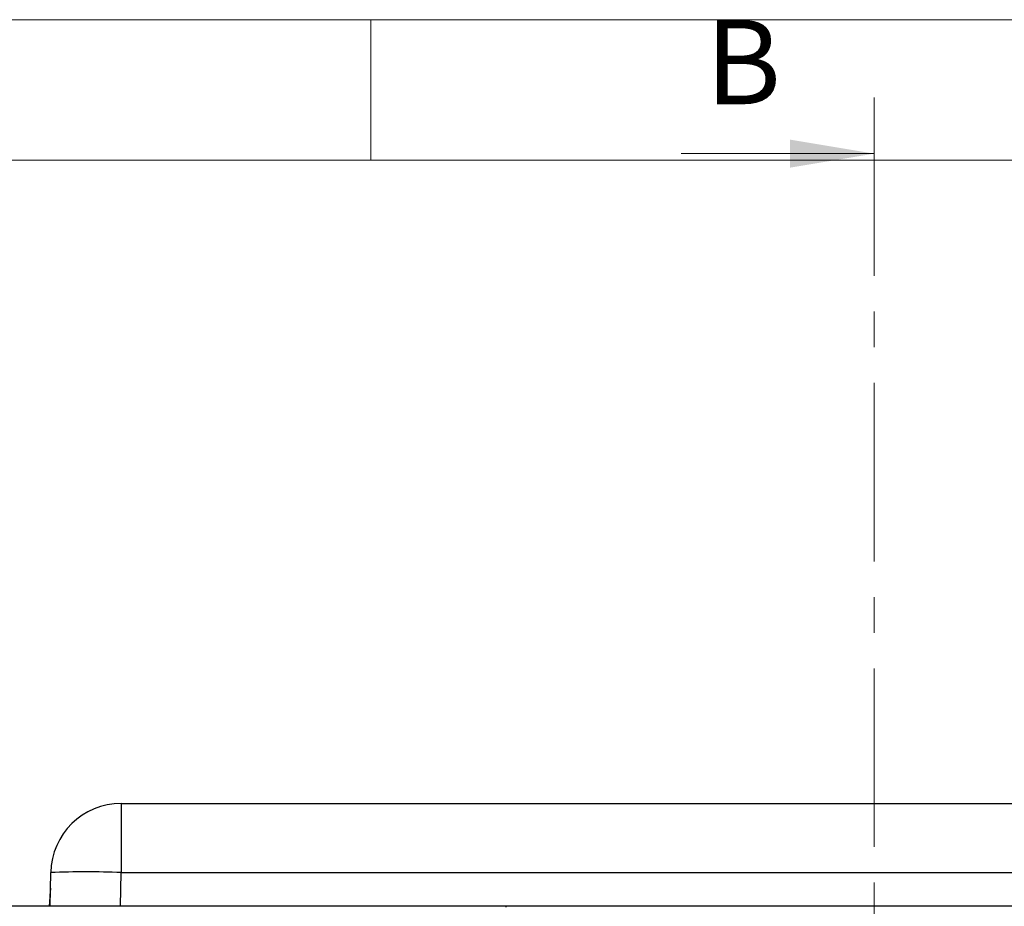
# Model space of a CAD drawing. Units: millimetres. Extents: x 5 to 415, y 3 to 292.
# Drawn here: x 48 to 83, y 260 to 292 of the extents above; entities that cross this region are included whole.
import ezdxf

# ---------------------------------------------------------------- set-up
doc = ezdxf.new("R2010")
doc.units = ezdxf.units.MM
doc.linetypes.add('CENTER', pattern=[10.16, 6.35, -1.27, 1.27, -1.27])
doc.styles.add('SLDTEXTSTYLE0', font='TXT', dxfattribs={"width": 0.75})

msp = doc.modelspace()

# ---------------------------------------------------------------- linework, layer by layer
at = {"color": 7, "linetype": 'Continuous', "lineweight": 18}
for p, q in [((415, 292), (5, 292)), ((60, 287), (60, 292)), ((71.0368, 287.2326), (77.9003, 287.2326)), ((410, 287), (10, 287))]:
    msp.add_line(p, q, dxfattribs=at)
at = {"color": 7, "linetype": 'CENTER', "lineweight": 18}
msp.add_line((77.9003, 289.2326), (77.9003, 31.5627), dxfattribs=at)
at = {"color": 7, "linetype": 'Continuous', "lineweight": 25}
for p, q in [((51.1152, 264.1087), (51.1152, 261.6523)), ((51.1152, 264.1087), (97.0137, 264.1087)), ((48.5945, 260.4487), (48.6156, 261.6523)), ((51.0942, 260.4487), (51.1152, 261.6523)), ((51.1152, 261.6523), (97.0137, 261.6523)), ((48.6052, 261.0976), (48.5576, 260.4487)), ((64.8225, 260.4487), (41.0875, 260.4487)), ((84.7625, 260.4487), (64.8225, 260.4487))]:
    msp.add_line(p, q, dxfattribs=at)
for centre, radius, start, end in [((51.1152, 261.6087), 2.5, 90, 179), ((49.8654, 226.8523), 34.8225, 87.94316, 92.05684), ((48.2063, 261.1269), 0.4, 355.79886, 359), ((64.8225, 260.4187), 0.03, 90, 180)]:
    msp.add_arc(centre, radius, start, end, dxfattribs=at)
msp.add_open_spline([(48.5778, 260.4487), (48.58, 260.5018), (48.5854, 260.6288), (48.5936, 260.8235), (48.6004, 260.9825), (48.6041, 261.0707), (48.605, 261.0916), (48.6052, 261.0968), (48.6052, 261.0973), (48.6052, 261.0976)], degree=3, knots=[0, 0, 0, 0, 0.2372457, 0.5676705, 0.8741293, 0.9563778, 0.9817023, 0.9914009, 1, 1, 1, 1], dxfattribs=at)
at = {"color": 7, "linetype": 'Continuous', "lineweight": 18}
msp.add_solid([(77.9003, 287.2326), (74.9003, 287.7326), (74.9003, 286.7326)], dxfattribs=at)

# ---------------------------------------------------------------- texts
at = {"color": 7, "linetype": 'Continuous', "insert": (71.9003, 291.9911), "char_height": 3, "attachment_point": 1, "style": 'SLDTEXTSTYLE0'}
msp.add_mtext('B', dxfattribs=at)

doc.saveas('drawing.dxf')
